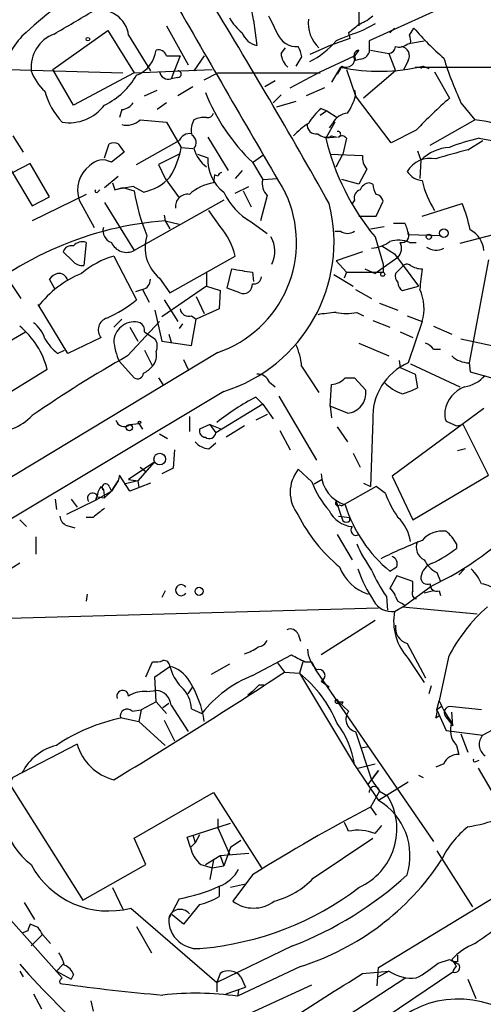
# Model space of a CAD drawing. Extents: x 0 to 127035, y -11463 to 1125.
# Drawn here: x 154 to 188, y 919 to 992 of the extents above; entities that cross this region are included whole.
import ezdxf

# ---------------------------------------------------------------- set-up
doc = ezdxf.new("R2010")
doc.units = 0
doc.header["$MEASUREMENT"] = 0
doc.layers.add('MAIN', color=5, linetype='CONTINUOUS')

msp = doc.modelspace()

# ---------------------------------------------------------------- linework, layer by layer
at = {"layer": 'MAIN'}
for p, q in [((186.2667, 992.9033), (179.7473, 989.94)), ((178.9853, 992.3953), (178.9853, 991.0406)), ((171.196, 991.464), (171.45, 989.6013)), ((180.1707, 991.21), (179.2393, 990.702)), ((156.3793, 987.8233), (160.4433, 990.702)), ((160.4433, 990.702), (162.3907, 987.5693)), ((164.7613, 991.0406), (166.37, 988.162)), ((178.2233, 990.5326), (178.308, 990.1093)), ((181.61, 990.8713), (181.2713, 990.5326)), ((182.7107, 990.3633), (183.0493, 990.8713)), ((161.9673, 990.3633), (163.576, 987.7386)), ((178.308, 990.1093), (176.8687, 989.6013)), ((182.5413, 989.686), (182.7953, 989.7706)), ((182.7953, 989.7706), (183.8113, 989.94)), ((173.228, 989.0086), (173.5667, 989.432)), ((176.8687, 989.6013), (175.3447, 988.924)), ((178.9853, 989.2626), (178.6467, 988.8393)), ((179.832, 989.2626), (181.1867, 989.0086)), ((181.1867, 989.0086), (181.6947, 987.7386)), ((164.7613, 988.8393), (165.7773, 988.8393)), ((165.7773, 988.8393), (165.1, 987.146)), ((167.5553, 988.8393), (166.7933, 987.7386)), ((174.752, 988.7546), (174.3287, 988.0773)), ((176.1067, 987.654), (178.6467, 988.8393)), ((178.6467, 988.8393), (178.7313, 988.5006)), ((179.07, 988.5853), (178.7313, 988.5006)), ((182.626, 988.5006), (182.2873, 987.8233)), ((150.5373, 987.908), (161.544, 987.5693)), ((157.9033, 985.1986), (156.3793, 987.8233)), ((162.3907, 987.5693), (157.9033, 985.1986)), ((162.3907, 987.5693), (168.148, 987.8233)), ((167.5553, 987.0613), (168.5713, 987.5693)), ((168.5713, 987.5693), (176.1067, 987.5693)), ((173.9053, 986.4686), (176.1067, 987.654)), ((177.6307, 987.9926), (176.9533, 986.892)), ((177.7153, 988.0773), (177.3767, 987.4846)), ((178.054, 987.8233), (178.7313, 985.876)), ((181.6947, 987.7386), (179.324, 985.7066)), ((183.134, 987.9926), (236.5587, 987.9926)), ((183.5573, 987.908), (183.7267, 988.0773)), ((183.7267, 988.0773), (184.15, 987.908)), ((184.5733, 987.654), (185.674, 985.7066)), ((165.608, 987.2306), (165.1, 987.146)), ((172.8047, 986.9766), (172.0427, 986.5533)), ((163.1527, 985.876), (164.084, 986.2993)), ((166.7087, 986.5533), (165.608, 985.876)), ((176.4453, 986.4686), (175.0907, 985.876)), ((178.6467, 986.2993), (178.7313, 985.876)), ((149.9447, 985.9606), (154.8553, 977.748)), ((164.7613, 985.368), (164.084, 984.86)), ((173.228, 985.9606), (172.6353, 985.368)), ((174.3287, 985.4526), (172.8893, 985.0293)), ((181.356, 982.4046), (178.7313, 985.876)), ((186.5207, 985.368), (187.5367, 984.098)), ((161.4593, 984.86), (161.29, 984.2673)), ((176.6147, 984.7753), (176.1067, 984.4366)), ((176.1913, 984.9446), (176.6147, 984.7753)), ((176.6147, 984.7753), (177.3767, 984.2673)), ((162.814, 984.098), (164.7613, 983.9286)), ((164.7613, 983.9286), (165.862, 982.066)), ((177.2073, 983.9286), (176.53, 982.7433)), ((184.2347, 982.2353), (187.5367, 984.098)), ((177.038, 983.844), (176.784, 983.5053)), ((183.2187, 983.336), (181.356, 982.4046)), ((153.416, 982.9126), (154.178, 981.7273)), ((162.56, 980.796), (165.6927, 982.574)), ((167.8093, 982.828), (169.3333, 980.3726)), ((177.3767, 982.828), (176.53, 982.7433)), ((176.9533, 982.9126), (177.3767, 982.828)), ((178.054, 982.7433), (177.8, 981.558)), ((187.0287, 981.8966), (188.1293, 982.574)), ((187.8753, 982.7433), (188.8067, 982.574)), ((160.1893, 981.304), (160.528, 982.32)), ((161.6287, 981.7273), (160.6973, 980.9653)), ((161.2053, 982.32), (161.6287, 981.7273)), ((165.862, 982.066), (166.7087, 981.9813)), ((183.3033, 981.812), (183.5573, 981.1346)), ((165.6927, 981.558), (164.1687, 980.796)), ((167.0473, 981.558), (167.8093, 981.304)), ((171.1113, 980.9653), (171.8733, 979.6953)), ((171.8733, 981.4733), (171.196, 980.9653)), ((176.8687, 981.558), (179.2393, 981.4733)), ((177.292, 980.6266), (177.8, 981.558)), ((183.5573, 981.1346), (183.4727, 979.78)), ((154.686, 980.8806), (153.416, 980.2033)), ((156.1253, 978.4253), (154.686, 980.8806)), ((164.1687, 980.796), (164.6767, 979.78)), ((170.3493, 980.3726), (169.8413, 979.78)), ((179.578, 980.4573), (178.9853, 979.3566)), ((160.1893, 979.1026), (161.2053, 979.9493)), ((164.6767, 979.78), (165.6927, 978.3406)), ((168.3173, 980.034), (168.2327, 979.4413)), ((168.5713, 979.9493), (168.3173, 980.034)), ((171.8733, 979.6953), (172.974, 979.78)), ((178.9853, 979.3566), (177.7153, 979.6953)), ((159.6813, 978.764), (159.8507, 978.9333)), ((160.782, 979.4413), (160.9513, 978.9333)), ((162.306, 979.1873), (160.9513, 978.9333)), ((160.9513, 978.9333), (161.544, 979.1026)), ((161.544, 979.1026), (162.3907, 978.8486)), ((163.068, 978.764), (162.306, 979.1873)), ((169.8413, 978.6793), (170.8573, 979.1873)), ((170.434, 978.8486), (171.0267, 977.6633)), ((180.0013, 979.3566), (179.7473, 979.4413)), ((158.8347, 978.5946), (154.8553, 976.6473)), ((154.8553, 977.748), (156.1253, 978.4253)), ((158.3267, 978.1713), (159.4273, 976.1393)), ((168.9947, 978.1713), (162.3907, 974.446)), ((172.212, 978.51), (171.704, 976.6473)), ((178.6467, 978.1713), (178.4773, 977.9173)), ((180.2553, 976.986), (180.7633, 978.0866)), ((160.1893, 978.002), (162.3907, 974.446)), ((168.7407, 976.224), (167.894, 977.4093)), ((183.642, 976.986), (186.6053, 977.9173)), ((164.592, 977.0706), (164.6767, 976.6473)), ((164.6767, 976.6473), (165.6927, 976.3933)), ((164.6767, 976.6473), (165.0153, 976.0546)), ((178.9853, 976.986), (180.2553, 976.986)), ((171.0267, 976.5626), (172.212, 975.716)), ((177.2073, 975.8853), (177.6307, 975.8853)), ((179.832, 976.0546), (180.848, 976.224)), ((180.1707, 975.462), (180.7633, 973.43)), ((182.626, 975.6313), (184.9967, 975.5466)), ((189.6533, 975.8006), (186.436, 974.954)), ((158.8347, 975.0386), (158.6653, 973.3453)), ((180.6787, 974.7846), (181.61, 974.192)), ((182.7107, 975.0386), (183.2187, 975.0386)), ((157.8187, 973.684), (157.1413, 974.3613)), ((160.8667, 974.0226), (162.56, 970.8053)), ((165.0153, 971.3133), (169.8413, 974.0226)), ((179.2393, 974.3613), (177.292, 973.684)), ((177.292, 973.684), (178.054, 972.8373)), ((181.864, 973.938), (180.1707, 972.7526)), ((181.61, 974.192), (183.388, 971.8213)), ((188.5527, 973.7686), (187.1133, 966.1486)), ((169.2487, 971.652), (169.5873, 973.0913)), ((179.4087, 973.0913), (180.1707, 972.7526)), ((180.7633, 973.43), (180.7633, 972.8373)), ((182.2027, 973.2606), (181.6947, 972.7526)), ((156.5487, 971.5673), (156.1253, 972.3293)), ((164.2533, 972.414), (165.0153, 971.3133)), ((167.7247, 972.8373), (167.7247, 971.8213)), ((171.1113, 972.8373), (171.196, 972.16)), ((177.1227, 972.668), (178.562, 971.8213)), ((178.054, 972.8373), (177.8847, 972.414)), ((178.054, 972.8373), (180.7633, 972.8373)), ((153.162, 972.16), (154.0087, 970.89)), ((162.9833, 971.5673), (162.4753, 971.398)), ((162.9833, 971.5673), (163.4913, 970.636)), ((167.7247, 971.8213), (164.4227, 969.5353)), ((167.7247, 971.8213), (168.7407, 971.4826)), ((170.18, 971.3133), (169.2487, 971.652)), ((178.7313, 971.5673), (179.9167, 970.89)), ((182.2027, 971.4826), (183.388, 971.8213)), ((164.592, 970.8053), (165.608, 969.1966)), ((166.9627, 971.0593), (167.5553, 969.7893)), ((168.7407, 971.4826), (168.656, 970.128)), ((157.48, 966.826), (155.2787, 970.4666)), ((163.9147, 970.0433), (164.4227, 967.7573)), ((168.656, 970.128), (166.9627, 969.366)), ((180.5093, 970.5513), (181.864, 970.0433)), ((161.4593, 969.366), (160.8667, 968.7733)), ((166.624, 969.62), (166.9627, 969.366)), ((166.624, 967.4186), (166.9627, 969.366)), ((178.816, 969.874), (179.324, 969.62)), ((182.5413, 969.62), (183.642, 969.1966)), ((161.8827, 966.6566), (164.2533, 969.1966)), ((162.052, 968.7733), (162.6447, 967.7573)), ((165.9467, 969.0273), (165.6927, 968.6886)), ((180.0013, 969.2813), (181.2713, 968.7733)), ((183.642, 969.1966), (182.626, 966.1486)), ((184.4887, 968.858), (185.8433, 968.2653)), ((149.352, 965.556), (154.3473, 968.4346)), ((159.9353, 968.0113), (157.48, 966.826)), ((163.1527, 968.4346), (163.9147, 967.9266)), ((164.9307, 968.2653), (165.1, 967.6726)), ((182.0333, 968.4346), (182.9647, 968.0113)), ((186.5207, 967.9266), (190.4153, 967.08)), ((164.4227, 967.7573), (166.624, 967.4186)), ((178.9853, 967.588), (181.1867, 966.6566)), ((184.4887, 967.1646), (184.9967, 967.1646)), ((168.5713, 966.9106), (137.16, 947.9453)), ((156.718, 966.826), (157.226, 967.08)), ((163.1527, 967.08), (163.7453, 965.8946)), ((166.0313, 966.4026), (166.37, 965.6406)), ((161.29, 966.2333), (162.3907, 965.048)), ((174.752, 965.8946), (176.022, 963.9473)), ((181.9487, 966.318), (182.0333, 965.81)), ((182.0333, 965.81), (183.134, 965.302)), ((182.7953, 966.064), (186.436, 964.3706)), ((187.1133, 966.1486), (187.198, 965.4713)), ((155.956, 965.6406), (150.7067, 962.4233)), ((164.1687, 965.048), (164.5073, 964.54)), ((177.9693, 965.048), (178.6467, 965.048)), ((178.6467, 965.048), (179.4933, 964.1166)), ((183.134, 965.302), (183.3033, 964.286)), ((187.198, 965.4713), (189.3147, 964.8786)), ((172.3813, 964.7093), (172.8047, 964.3706)), ((176.8687, 962.9313), (176.9533, 964.54)), ((168.9947, 964.032), (141.224, 947.3526)), ((171.3653, 963.6086), (171.8733, 963.1006)), ((173.0587, 963.6933), (175.8527, 958.952)), ((171.8733, 963.1006), (168.402, 960.984)), ((171.8733, 963.1006), (172.6353, 962)), ((176.8687, 962.9313), (176.9533, 962.0846)), ((178.1387, 962.4233), (176.8687, 962.9313)), ((188.214, 962.762), (181.4407, 957.7666)), ((166.4547, 962.1693), (166.4547, 961.0686)), ((172.212, 962.3386), (171.3653, 961.9153)), ((162.052, 961.5766), (162.7293, 961.6613)), ((162.7293, 961.6613), (162.9833, 961.238)), ((167.9787, 961.5766), (167.2167, 961.238)), ((167.9787, 961.5766), (168.402, 960.984)), ((167.9787, 961.5766), (168.8253, 961.238)), ((170.5187, 961.492), (169.164, 960.6453)), ((177.3767, 961.4073), (178.1387, 960.3066)), ((180.0013, 961.9153), (179.832, 957.0046)), ((185.42, 961.8306), (186.182, 961.492)), ((186.182, 961.492), (186.69, 961.5766)), ((188.5527, 957.8513), (186.69, 961.5766)), ((164.2533, 960.8993), (164.846, 960.5606)), ((173.1433, 961.1533), (173.9053, 959.714)), ((167.894, 959.7986), (168.402, 960.222)), ((165.354, 959.714), (165.2693, 958.3593)), ((178.562, 959.46), (179.07, 958.444)), ((186.8593, 959.7986), (186.2667, 959.6293)), ((163.83, 958.7826), (161.9673, 957.5126)), ((163.83, 958.7826), (162.6447, 957.428)), ((162.814, 958.444), (163.2373, 958.1053)), ((161.29, 957.8513), (161.2053, 957.428)), ((162.052, 956.666), (161.29, 957.8513)), ((165.2693, 958.3593), (164.4227, 957.936)), ((175.514, 957.3433), (174.498, 958.2746)), ((181.4407, 957.7666), (182.9647, 954.5493)), ((182.9647, 954.5493), (188.5527, 957.8513)), ((159.9353, 957.0046), (160.1047, 956.7506)), ((160.528, 957.0046), (160.6973, 956.666)), ((160.6973, 956.666), (161.2053, 957.428)), ((161.2053, 957.428), (160.6973, 956.666)), ((162.6447, 957.428), (161.6287, 957.174)), ((161.9673, 957.5126), (162.6447, 957.428)), ((163.576, 957.2586), (162.052, 956.666)), ((162.6447, 957.428), (162.7293, 956.92)), ((176.276, 957.5126), (175.6833, 957.174)), ((180.2553, 957.0046), (177.7153, 955.5653)), ((179.324, 957.2586), (179.832, 957.0046)), ((180.9327, 956.4966), (180.2553, 957.0046)), ((159.512, 955.9886), (160.6973, 956.666)), ((159.6813, 956.412), (159.512, 955.9886)), ((159.6813, 956.2426), (160.1893, 956.158)), ((160.1047, 956.7506), (160.1893, 956.158)), ((160.6973, 956.666), (160.1893, 956.158)), ((156.5487, 956.0733), (156.6333, 955.3113)), ((157.3953, 954.9726), (159.512, 955.9886)), ((157.734, 956.0733), (158.1573, 955.4806)), ((177.292, 955.904), (177.8, 954.4646)), ((177.546, 955.65), (177.7153, 955.5653)), ((177.4613, 954.8033), (178.308, 954.7186)), ((153.924, 954.5493), (154.432, 954.0413)), ((157.3953, 954.126), (157.988, 953.9566)), ((159.3427, 954.7186), (158.8347, 954.7186)), ((178.308, 954.4646), (178.308, 954.7186)), ((177.3767, 953.4486), (178.4773, 951.586)), ((155.1093, 953.2793), (155.1093, 952.0093)), ((186.182, 952.7713), (186.182, 952.4326)), ((153.924, 951.332), (152.9927, 950.7393)), ((181.7793, 950.4006), (181.2713, 949.4693)), ((182.9647, 949.9773), (181.7793, 950.4006)), ((184.7427, 950.6546), (184.9967, 949.9773)), ((186.7747, 950.9086), (186.3513, 950.4853)), ((182.9647, 949.3), (182.9647, 949.9773)), ((158.9193, 949.046), (158.8347, 948.538)), ((164.6767, 949.3), (164.4227, 948.792)), ((182.372, 948.1993), (184.3193, 949.6386)), ((184.4887, 949.3), (183.8113, 949.1306)), ((184.912, 949.3), (184.9967, 948.9613)), ((181.0173, 948.8766), (181.102, 947.8606)), ((182.2027, 948.3686), (182.372, 948.1993)), ((146.812, 947.0986), (180.4247, 948.03)), ((181.61, 947.776), (182.372, 948.1993)), ((182.2027, 948.1146), (187.706, 947.6066)), ((180.1707, 947.0986), (176.1913, 944.5586)), ((174.498, 946.0826), (174.6673, 945.5746)), ((182.5413, 945.4053), (183.896, 942.8653)), ((163.2373, 942.95), (163.7453, 944.0506)), ((169.418, 943.8813), (168.0633, 943.1193)), ((171.1113, 943.0346), (173.99, 944.5586)), ((172.974, 943.966), (173.482, 943.2886)), ((174.8367, 944.0506), (174.5827, 943.204)), ((175.006, 944.0506), (175.514, 944.0506)), ((175.514, 944.0506), (175.768, 943.458)), ((182.626, 944.3046), (183.8113, 942.5266)), ((185.5893, 944.3893), (184.912, 941.172)), ((163.9147, 942.95), (165.0153, 943.712)), ((173.482, 943.2886), (174.5827, 943.204)), ((174.5827, 943.204), (178.6467, 936.4306)), ((175.768, 943.458), (184.4887, 930.758)), ((163.9993, 941.0873), (163.9147, 942.95)), ((176.1913, 942.6113), (176.784, 942.188)), ((163.322, 941.8493), (163.9993, 941.934)), ((166.37, 941.68), (166.7087, 942.188)), ((171.1113, 941.8493), (170.7727, 941.5953)), ((171.6193, 942.3573), (171.958, 942.3573)), ((184.3193, 942.2726), (184.15, 941.68)), ((163.9993, 941.0873), (162.8987, 940.4946)), ((163.9993, 941.0873), (164.7613, 940.2406)), ((164.5073, 940.664), (164.9307, 941.0026)), ((177.3767, 941.0026), (177.7153, 940.918)), ((177.4613, 941.0873), (178.2233, 940.41)), ((177.8, 941.0873), (177.7153, 940.918)), ((184.7427, 940.4946), (184.912, 941.172)), ((162.2213, 940.41), (162.8987, 940.4946)), ((162.8987, 940.4946), (162.7293, 939.648)), ((165.1, 940.8333), (166.37, 938.886)), ((166.624, 940.5793), (167.386, 940.2406)), ((185.0813, 940.7486), (184.7427, 940.4946)), ((184.7427, 940.4946), (185.42, 938.9706)), ((188.0447, 940.4946), (185.674, 940.7486)), ((185.928, 939.3093), (185.8433, 940.3253)), ((161.4593, 939.902), (162.7293, 939.648)), ((162.7293, 939.648), (164.6767, 937.87)), ((164.592, 939.7326), (165.354, 938.2086)), ((184.658, 939.902), (184.912, 940.0713)), ((185.3353, 940.0713), (185.928, 939.3093)), ((191.008, 940.156), (188.1293, 938.632)), ((178.7313, 938.886), (179.9167, 935.33)), ((185.42, 938.9706), (188.1293, 938.632)), ((186.5207, 938.7166), (187.0287, 937.362)), ((158.1573, 937.9546), (153.416, 935.4993)), ((179.1547, 937.7006), (179.6627, 937.7853)), ((186.182, 937.87), (186.3513, 937.1926)), ((187.6213, 936.6846), (187.8753, 936.7693)), ((178.6467, 936.4306), (180.4247, 933.806)), ((178.9007, 936.1766), (180.1707, 936.5153)), ((179.6627, 934.9913), (180.4247, 936.0073)), ((180.4247, 936.0073), (179.9167, 935.33)), ((185.2507, 936.5153), (184.658, 936.2613)), ((187.7907, 936.1766), (190.754, 931.0966)), ((179.9167, 935.33), (180.5093, 934.4833)), ((182.626, 935.1606), (180.4247, 933.806)), ((183.388, 935.6686), (183.7267, 935.4993)), ((153.2467, 934.9066), (158.5807, 926.44)), ((162.3907, 931.012), (168.2327, 934.3986)), ((168.2327, 934.3986), (171.7887, 928.8106)), ((180.5093, 934.4833), (179.832, 933.298)), ((180.5093, 934.4833), (181.102, 934.1446)), ((179.832, 933.298), (180.2553, 932.7053)), ((168.5713, 932.4513), (168.5713, 931.774)), ((177.8847, 932.1973), (178.1387, 931.6893)), ((166.2853, 931.0966), (169.5027, 932.1126)), ((168.5713, 931.774), (169.418, 929.8266)), ((180.1707, 931.3506), (180.6787, 931.9433)), ((163.2373, 929.0646), (162.3907, 931.012)), ((166.5393, 930.3346), (166.2853, 931.0966)), ((166.7087, 931.266), (166.878, 930.6733)), ((167.2167, 931.266), (166.878, 930.6733)), ((170.2647, 930.8426), (169.5027, 930.3346)), ((175.5987, 928.0486), (180.0013, 931.012)), ((166.878, 930.6733), (166.5393, 930.3346)), ((169.5027, 930.3346), (168.9947, 928.98)), ((184.7427, 930.0806), (187.3673, 925.932)), ((167.64, 929.0646), (168.7407, 929.742)), ((168.2327, 929.4033), (167.9787, 927.964)), ((168.7407, 929.742), (170.8573, 929.9113)), ((168.7407, 929.742), (168.9947, 928.98)), ((158.5807, 926.44), (163.2373, 929.0646)), ((167.3013, 929.0646), (168.148, 928.8106)), ((168.148, 928.8106), (168.9947, 928.98)), ((171.1113, 928.3026), (169.672, 926.3553)), ((180.4247, 921.4446), (191.6853, 928.3026)), ((160.782, 927.3713), (161.544, 925.7626)), ((168.656, 927.456), (168.656, 926.694)), ((170.6033, 927.6253), (169.5027, 927.3713)), ((165.6927, 926.5246), (164.9307, 925.0853)), ((154.2627, 926.2706), (155.0247, 925.0006)), ((162.1367, 925.8473), (168.4867, 920.344)), ((167.2167, 926.1013), (166.0313, 924.662)), ((153.0773, 925.17), (157.0567, 920.6826)), ((166.0313, 924.662), (165.1847, 925.3393)), ((155.2787, 924.408), (154.686, 924.662)), ((162.56, 924.4926), (163.6607, 922.5453)), ((154.5167, 924.154), (154.0933, 923.9846)), ((155.6173, 923.9), (154.7707, 923.0533)), ((155.6173, 923.9), (156.21, 923.2226)), ((174.0747, 923.0533), (168.4867, 920.344)), ((184.8273, 921.7833), (185.674, 922.0373)), ((156.6333, 921.1906), (157.1413, 921.6986)), ((174.6673, 921.5293), (170.0107, 919.328)), ((180.34, 920.09), (180.4247, 921.4446)), ((186.2667, 921.868), (186.0127, 921.868)), ((153.924, 921.1906), (154.178, 920.7673)), ((156.6333, 921.1906), (157.734, 920.598)), ((157.9033, 920.9366), (157.734, 920.598)), ((182.4567, 920.6826), (167.3013, 910.8613)), ((168.7407, 921.0213), (168.4867, 920.344)), ((170.2647, 920.7673), (170.6033, 920.0053)), ((179.2393, 921.0213), (181.1867, 921.1906)), ((185.928, 921.106), (180.0013, 917.1266)), ((181.1867, 921.1906), (180.4247, 920.7673)), ((187.0287, 920.598), (187.6213, 919.1586)), ((168.4867, 920.344), (168.4867, 919.6666)), ((169.164, 919.4973), (170.6033, 920.0053)), ((169.7567, 917.55), (175.514, 920.1746)), ((154.94, 919.4973), (155.5327, 918.3966)), ((170.0953, 919.7513), (170.0107, 919.328)), ((159.1733, 918.9893), (159.3427, 918.2273))]:
    msp.add_line(p, q, dxfattribs=at)
for centre, radius in [((158.9616, 990.067), 0.1338), ((185.2506, 975.7372), 0.3175), ((184.15, 975.462), 0.1893), ((180.7421, 972.6892), 0.1496), ((162.0237, 961.3509), 0.2275), ((162.7716, 961.746), 0.0946), ((164.2709, 959.0296), 0.431), ((167.1743, 949.2577), 0.2993)]:
    msp.add_circle(centre, radius, dxfattribs=at)
for centre, radius, start, end in [((184.3595, 957.6529), 44.5026, 124.468241, 132.851456), ((166.3049, 990.9196), 4.9213, 6.35112, 45.4602), ((3788.8983, 3081.4313), 4182.3664, 209.9539912, 210.1831726), ((-234.1285, 747.5623), 471.0759, 29.27472, 31.434863), ((-265.426, 1710.9772), 834.9572, 300.3501665, 300.579347), ((159.8754, 990.1015), 2.1082, 7.133444, 104.636081), ((173.1853, 993.8764), 4.3845, 210.770125, 229.697495), ((511.2751, 1160.4451), 378.6115, 206.450446, 206.679636), ((177.6825, 991.2253), 2.444, 172.398385, 227.201961), ((348.0087, 779.1812), 271.1024, 128.54687, 128.776037), ((178.1531, 993.6791), 2.6338, 290.372473, 314.564679), ((157.3954, 987.982), 2.636, 110.691384, 185.298137), ((171.7794, 991.1067), 1.541, 201.872523, 257.657508), ((174.3776, 991.0321), 1.5203, 202.594353, 274.542364), ((195.9049, 945.2437), 48.4169, 110.133589, 112.608332), ((198.4064, 1004.0277), 20.2221, 220.586605, 229.416007), ((157.4982, 986.9404), 4.7683, 135.566728, 176.510836), ((172.7777, 993.7021), 5.8764, 295.901822, 320.193056), ((391.3971, 989.5166), 211.6502, 179.885381, 180.114592), ((181.9486, 990.4481), 0.9655, 254.753209, 307.872902), ((181.8641, 989.9401), 0.9465, 349.683783, 26.559637), ((161.7162, 989.5394), 2.2998, 291.524755, 353.087274), ((164.1586, 988.6518), 0.6312, 17.280921, 104.617437), ((174.696, 989.1076), 1.4713, 183.858111, 229.271992), ((173.2274, 988.6697), 1.527, 3.187323, 33.684864), ((179.0559, 988.8157), 0.4524, 98.977235, 224.14918), ((178.9915, 989.3954), 0.8139, 275.534773, 338.212969), ((181.1017, 989.6016), 0.5991, 278.157154, 351.842846), ((182.0334, 988.8393), 0.6826, 330.249913, 82.88019), ((178.0395, 988.6313), 0.6418, 239.663891, 18.909203), ((212.5233, 997.2642), 28.5947, 197.490793, 204.584114), ((158.1998, 988.924), 3.6282, 199.069673, 228.310462), ((164.8944, 987.7629), 0.6503, 189.640488, 288.432163), ((165.608, 987.4846), 0.254, 270, 90), ((180.4937, 1001.3524), 13.6631, 257.904481, 283.687286), ((157.7366, 990.2172), 5.5859, 296.045775, 329.71211), ((161.1008, 987.6711), 5.5101, 195.327349, 222.78186), ((181.578, 991.7491), 15.028, 201.956811, 225.854904), ((161.3749, 985.9603), 1.1035, 274.386361, 327.538365), ((174.5074, 987.0737), 4.3904, 325.801392, 344.16915), ((206.9685, 961.1944), 32.47, 130.981848, 137.007029), ((157.5617, 987.1813), 3.2917, 261.174965, 322.963004), ((167.7924, 984.716), 0.4538, 261.419912, 345.972943), ((179.0286, 981.5994), 4.3864, 130.303627, 149.221727), ((178.2579, 983.2579), 1.3534, 95.052994, 154.338079), ((161.8402, 985.1143), 1.4075, 254.298955, 313.776594), ((167.9784, 983.3784), 1.3865, 148.733619, 192.344134), ((167.5131, 982.785), 1.4973, 81.87585, 118.732003), ((186.8864, 976.2104), 7.9144, 64.202279, 85.28686), ((177.5054, 980.0744), 4.3877, 120.780566, 139.695012), ((175.7934, 983.7001), 0.6346, 166.894405, 283.105595), ((177.4191, 983.0397), 0.2158, 281.273495, 101.33076), ((166.5139, 982.1761), 0.9126, 83.070452, 154.148196), ((166.3135, 982.4235), 0.6524, 317.33528, 61.580881), ((176.5618, 983.6958), 0.8756, 224.504926, 296.559198), ((194.1565, 987.0058), 18.1346, 193.594475, 219.536072), ((177.72, 982.5222), 0.4005, 33.503605, 130.230478), ((190.6056, 969.9537), 13.0778, 102.05051, 112.154008), ((160.8666, 981.6845), 0.7201, 61.943894, 118.049084), ((159.5699, 983.2225), 6.3975, 328.339986, 349.58517), ((169.2996, 982.7069), 2.6092, 196.146282, 232.872302), ((185.891, 978.702), 3.371, 93.690839, 133.811292), ((202.926, 921.7649), 62.1976, 104.808746, 107.080135), ((160.0493, 979.8486), 1.2911, 59.874213, 138.07348), ((170.8376, 981.1707), 3.0312, 177.479576, 232.557372), ((180.6156, 981.3676), 1.3804, 175.608298, 221.260899), ((184.2547, 979.2649), 1.9956, 78.340395, 149.157863), ((160.4644, 978.9143), 2.2631, 127.435996, 199.165909), ((183.8369, 981.1602), 1.5618, 213.948503, 262.831301), ((162.3093, 982.3794), 3.6941, 281.851674, 317.097391), ((168.8678, 979.9068), 0.2995, 98.157154, 171.842846), ((173.0801, 979.3991), 1.2426, 166.209784, 225.6847), ((190.9429, 981.4017), 7.5174, 193.783916, 212.079064), ((159.5967, 978.8486), 0.1198, 135, 315), ((175.5593, 980.7804), 13.3095, 188.345618, 203.156027), ((168.831, 975.8947), 3.5967, 99.575458, 131.352417), ((179.2575, 978.3306), 0.6312, 107.280921, 194.617437), ((179.8258, 978.6312), 0.8139, 95.534773, 158.212969), ((181.5259, 979.4415), 1.527, 183.187323, 213.684864), ((166.3277, 977.7056), 0.898, 81.869898, 188.130102), ((165.7659, 975.0459), 8.6055, 289.026387, 24.97482), ((173.2806, 980.6816), 4.6953, 204.104726, 241.312701), ((180.1708, 978.0021), 0.5985, 8.116564, 81.883436), ((165.5767, 975.0769), 11.5616, 287.195419, 14.221701), ((177.5483, 974.0968), 9.8298, 10.985629, 22.8714), ((166.5713, 951.7883), 24.9311, 94.358306, 132.352994), ((160.9896, 975.9059), 0.9152, 165.224252, 251.375003), ((164.3785, 972.6673), 5.6284, 13.933535, 39.191926), ((178.1387, 976.5413), 0.8297, 232.246149, 307.753851), ((181.9487, 1188.1277), 211.6501, 269.885381, 270.114592), ((180.0621, 975.3236), 2.5823, 6.843478, 26.554136), ((186.3216, 974.2851), 1.8992, 4.859846, 62.518823), ((166.0661, 974.6577), 2.8845, 162.051236, 231.063482), ((170.6944, 974.3704), 2.0809, 333.133265, 31.639971), ((181.8724, 973.0655), 2.1438, 66.981088, 106.28351), ((182.1391, 975.5678), 0.5397, 258.694232, 25.553719), ((157.744, 974.1738), 0.6312, 75.382563, 162.719079), ((158.5383, 974.2909), 0.8043, 68.375849, 142.135637), ((161.8264, 975.5493), 1.2392, 204.33758, 297.088182), ((179.7742, 977.0553), 2.4442, 273.342371, 307.771979), ((181.154, 974.6105), 0.978, 316.553754, 25.959809), ((184.6841, 975.6833), 1.209, 234.422105, 297.947039), ((158.5685, 974.3308), 0.9902, 220.782042, 275.60984), ((162.4543, 968.2113), 6.0242, 105.279893, 131.076145), ((233.8506, 1353.972), 386.264, 260.423086, 260.652264), ((182.5375, 973.0338), 0.4044, 50.388559, 145.885527), ((183.6345, 974.6047), 1.5134, 236.322533, 270.28394), ((564.5598, 930.004), 383.347, 173.546451, 173.775633), ((161.377, 965.642), 7.6721, 112.056302, 142.64273), ((157.056, 971.6527), 1.1506, 107.082228, 143.983609), ((156.7966, 972.045), 0.712, 16.281451, 96.338414), ((162.8351, 972.2941), 0.7417, 281.525044, 2.720065), ((171.2191, 972.5525), 0.5721, 259.139814, 354.594323), ((182.2872, 972.5409), 0.6292, 160.338213, 227.731211), ((170.4425, 971.9313), 0.6714, 246.986288, 5.066952), ((182.5276, 972.0614), 0.6637, 178.800038, 240.69303), ((180.5396, 970.1664), 3.2505, 342.640928, 25.529959), ((156.5223, 978.1504), 9.5081, 293.796312, 309.420334), ((166.4071, 970.218), 0.6362, 188.13265, 289.936166), ((160.6267, 968.5898), 0.9016, 107.293365, 219.919497), ((179.3194, 948.1591), 21.8093, 95.333927, 98.921192), ((178.054, 973.2593), 3.47, 257.314663, 282.685337), ((150.1147, 964.2018), 6.0159, 13.837358, 50.712939), ((153.5848, 967.249), 2.3038, 17.104923, 53.966775), ((162.4017, 967.6163), 1.5515, 74.588764, 171.635403), ((162.4754, 968.5193), 0.6826, 352.87186, 60.261365), ((159.5553, 970.1712), 4.3864, 210.778273, 229.696373), ((163.1901, 967.3913), 0.9009, 333.924158, 36.455225), ((165.5248, 968.2077), 4.6724, 184.488993, 204.996447), ((170.0939, 965.5289), 4.6724, 4.488993, 24.996447), ((183.5573, 966.4873), 1.1516, 36.024081, 72.896174), ((208.7525, 884.0334), 94.9914, 119.565014, 124.568434), ((162.7714, 966.699), 1.2631, 320.444741, 13.566481), ((187.1194, 968.0054), 1.8568, 226.586475, 269.811771), ((162.0096, 967.5032), 2.3665, 296.567217, 317.176477), ((184.3988, 962.1191), 4.4022, 113.74735, 182.653446), ((162.6447, 965.3866), 0.4233, 233.124688, 0), ((171.4985, 964.3501), 0.9531, 22.140777, 92.91674), ((176.8283, 966.06), 1.5251, 274.701245, 318.428857), ((186.4111, 966.8199), 2.4762, 278.443924, 319.668256), ((183.1412, 966.8713), 3.1517, 223.313199, 252.675799), ((180.2134, 970.6758), 7.0977, 286.276608, 295.806904), ((187.6075, 962.2248), 2.3017, 111.211581, 170.80531), ((179.9391, 947.2024), 18.5114, 117.591349, 128.218766), ((177.9818, 963.9373), 1.5221, 275.916599, 6.765034), ((151.8442, 965.1828), 4.2006, 268.342504, 315.793808), ((186.9035, 962.3812), 1.5824, 172.322568, 200.362373), ((161.6479, 962.0577), 0.6283, 193.100569, 310.028583), ((167.6588, 961.1062), 0.4613, 163.399492, 267.664214), ((167.9334, 961.0117), 0.4694, 231.313504, 356.617054), ((167.993, 961.2666), 1.4713, 220.728008, 266.141889), ((176.6205, 956.5813), 2.7152, 141.417638, 218.582362), ((178.6793, 958.0366), 2.49, 182.315441, 253.432556), ((160.6383, 956.3526), 0.9588, 137.155503, 176.448267), ((160.274, 956.9482), 0.2602, 12.519254, 229.410647), ((181.4413, 959.4603), 6.294, 199.654743, 222.272281), ((159.3109, 956.1369), 0.3853, 15.927007, 217.194103), ((189.1767, 959.6818), 8.8379, 201.124829, 214.165117), ((177.419, 955.777), 0.1796, 135, 315), ((187.9088, 958.7679), 10.4171, 197.416005, 230.418374), ((157.6978, 954.8821), 0.8143, 185.553068, 248.194671), ((329.1159, 743.4075), 271.0633, 128.550178, 128.779361), ((184.6749, 959.9053), 11.3465, 206.243697, 231.075765), ((178.6805, 956.1338), 2.1023, 205.564348, 264.453471), ((178.054, 954.8036), 0.4236, 233.157154, 306.842846), ((178.7792, 953.786), 0.3954, 139.780661, 301.418574), ((179.8107, 952.5102), 3.0155, 8.205878, 47.084299), ((174.7467, 970.0055), 22.5043, 295.173886, 317.212022), ((185.2026, 951.601), 2.1128, 84.094045, 137.614491), ((183.4731, 951.3322), 3.0674, 27.979423, 50.602432), ((188.7703, 957.1132), 10.86, 203.566029, 215.388277), ((202.0116, 907.5884), 49.0097, 112.0129, 115.913076), ((184.2348, 952.5174), 1.0231, 155.566705, 245.549094), ((179.8682, 960.646), 10.3597, 295.965495, 307.550181), ((181.2289, 951.2897), 0.5897, 338.961791, 68.949234), ((184.8175, 950.1266), 1.2744, 108.934001, 171.452783), ((185.5056, 952.3489), 1.8581, 204.240821, 245.759179), ((180.7107, 952.2561), 3.3769, 200.418426, 251.919715), ((188.8021, 954.3777), 10.4915, 199.308654, 213.821691), ((189.8827, 955.1717), 10.8731, 203.569394, 215.377613), ((96.8426, 1077.9202), 152.6538, 303.578089, 303.807251), ((184.5592, 948.2089), 3.8348, 24.645013, 44.748556), ((165.8513, 949.3423), 0.4085, 31.211497, 328.788503), ((184.0502, 950.2677), 0.4953, 174.40337, 291.867995), ((184.7275, 949.7596), 0.4952, 174.390726, 291.872304), ((187.6031, 947.1408), 2.7035, 53.002943, 80.598998), ((180.594, 948.5379), 1.1516, 17.103826, 53.975919), ((183.2893, 949.0883), 0.3875, 146.88812, 259.502061), ((181.3982, 949.2574), 1.4965, 208.733298, 278.1366), ((182.2875, 948.9613), 0.5988, 188.131456, 261.857718), ((185.5898, 947.0564), 4.0443, 169.750907, 222.875789), ((196.7151, 938.7668), 12.4658, 131.420361, 153.189932), ((182.8904, 946.5654), 1.2114, 170.756167, 253.252286), ((173.9053, 945.8286), 0.6448, 23.197424, 113.197424), ((171.4562, 945.9614), 0.8139, 275.534773, 338.212969), ((169.6295, 947.6917), 3.1754, 286.261648, 306.868454), ((177.5758, 945.1364), 2.4055, 183.680191, 224.247105), ((163.9567, 945.6188), 1.5824, 262.322568, 290.362373), ((164.58, 943.7061), 0.4353, 0.776532, 99.613789), ((301.5079, 1198.3243), 284.0032, 243.320357, 243.549522), ((-21.3274, 1238.1064), 353.367, 301.037204, 303.455889), ((164.522, 941.5755), 2.1927, 28.188379, 76.998724), ((168.2696, 944.5228), 3.3538, 193.990251, 224.120529), ((169.0356, 936.1334), 8.9869, 21.853264, 51.884741), ((176.022, 943.0346), 0.456, 291.799076, 111.79441), ((160.2379, 938.6163), 7.3898, 8.025387, 32.72535), ((174.4546, 934.6964), 8.9835, 111.848902, 141.891419), ((161.529, 941.5011), 0.4385, 1.241672, 201.374326), ((163.0892, 939.9019), 1.9613, 83.182984, 124.891742), ((163.9399, 940.7739), 1.1616, 2.931126, 87.068874), ((164.2126, 940.4219), 2.4165, 3.734586, 46.956907), ((44.3653, 1069.1033), 179.6055, 314.885409, 315.114591), ((177.3343, 941.1296), 0.1339, 341.578587, 288.462013), ((177.6307, 1025.7372), 84.6501, 269.885341, 270.114592), ((191.8117, 944.0924), 7.4923, 202.941229, 217.192921), ((161.8664, 940.0421), 0.5113, 46.030389, 195.903834), ((178.9853, 939.8173), 0.9654, 142.123455, 254.744361), ((183.8109, 940.3254), 0.947, 333.443066, 10.291859), ((185.7586, 940.2829), 0.4733, 100.296185, 206.559637), ((164.1904, 926.6686), 13.5123, 101.660947, 124.005837), ((172.5978, 935.6988), 6.093, 6.898158, 38.341711), ((187.3533, 938.9848), 1.617, 159.037535, 223.584247), ((188.8833, 937.9444), 1.0204, 137.637176, 235.048458), ((157.5651, 934.1018), 3.8817, 103.889466, 153.430988), ((161.8644, 939.0707), 3.8715, 196.75552, 255.066009), ((186.2752, 936.0835), 1.1117, 86.074848, 157.145847), ((187.5367, 936.7693), 0.1198, 135, 314.966157), ((157.6324, 933.027), 4.8878, 149.614632, 234.162664), ((180.1283, 934.441), 0.3834, 6.33524, 186.350095), ((177.0461, 931.6947), 4.7384, 294.157946, 31.133388), ((178.0018, 929.7154), 4.7543, 342.71262, 59.361351), ((236.0315, 825.0783), 121.9421, 117.443273, 122.166757), ((185.4701, 942.3437), 10.6003, 278.455049, 304.774736), ((177.9264, 931.4774), 0.2999, 8.165222, 44.945973), ((178.9429, 928.5139), 3.091, 66.595742, 103.462136), ((191.3741, 926.4122), 6.9675, 128.58455, 154.577277), ((168.7209, 930.7799), 2.2266, 191.536525, 230.388491), ((168.8154, 940.0927), 19.4639, 287.496863, 326.688434), ((160.4827, 932.1014), 6.4691, 207.997464, 284.813662), ((167.736, 929.9492), 2.6575, 290.254247, 332.595118), ((171.1722, 932.2802), 6.1237, 284.640555, 316.289551), ((164.4179, 948.0813), 26.8264, 291.098602, 312.499308), ((163.2267, 939.55), 13.2568, 280.720492, 294.176508), ((165.3904, 945.2392), 22.4518, 275.316443, 307.265912), ((165.862, 931.4351), 5.5031, 284.250882, 300.511471), ((165.7737, 924.8903), 0.8653, 38.085815, 166.975604), ((171.196, 928.3803), 2.5344, 233.035152, 306.964848), ((167.0746, 924.993), 2.1459, 177.534803, 280.637041), ((281.5937, 882.0855), 133.8593, 161.453816, 161.683013), ((28.448, 839.504), 152.6261, 33.57027, 33.799453), ((-107.9783, 1347.157), 516.7683, 304.879473, 305.108647), ((189.2528, 918.9686), 4.5871, 111.96957, 138.011395), ((154.9204, 921.1279), 2.3563, 11.905565, 36.980293), ((270.6826, 1091.1828), 189.3057, 243.31696, 243.546156), ((185.0823, 921.163), 1.1591, 18.422444, 48.963343), ((313.2666, 922.122), 127.0002, 179.885409, 180.114592), ((215.0222, 976.2257), 81.8914, 221.747323, 227.404557), ((156.9296, 920.6404), 1.0177, 16.919786, 73.067804), ((179.48, 927.8722), 8.1036, 297.475109, 311.289752), ((186.0575, 921.461), 0.3779, 249.9586, 38.962933), ((186.4782, 921.0637), 0.5518, 122.463229, 175.603684), ((199.3095, 878.2355), 59.892, 134.868565, 135.09768), ((-706.2394, 2306.3201), 1644.1184, 302.1290161, 302.5865878), ((169.3677, 920.0843), 1.1274, 37.286624, 123.788732), ((182.8991, 923.7221), 3.0563, 235.924129, 276.00253), ((157.0355, 920.4287), 0.1706, 150.280106, 277.133342), ((177.1888, 1064.2092), 145.3509, 262.038543, 264.994723), ((166.9441, 898.8866), 20.6701, 81.468165, 96.770336), ((186.3287, 911.9073), 7.2186, 38.991523, 124.045813)]:
    msp.add_arc(centre, radius, start, end, dxfattribs=at)

doc.saveas('drawing.dxf')
